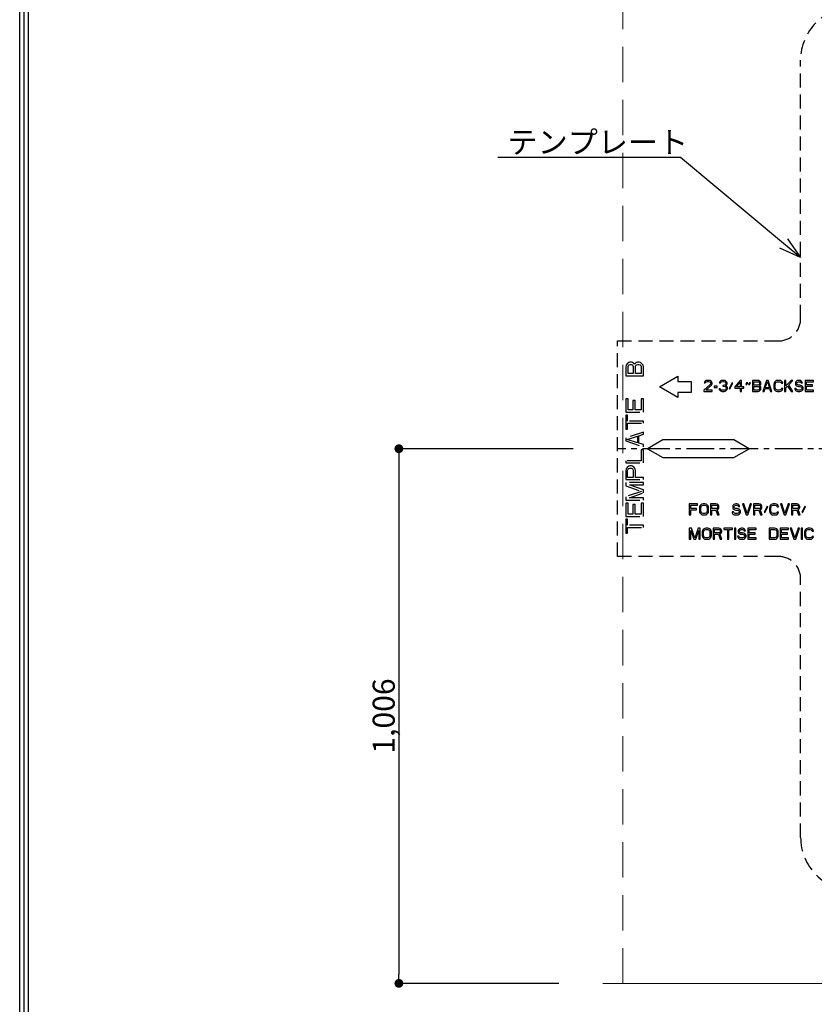
# Model space of a CAD drawing. Extents: x -35853 to 14370, y -22416 to 77470.
# Drawn here: x 0 to 180, y 151 to 374 of the extents above; entities that cross this region are included whole.
import ezdxf
from ezdxf import colors
from ezdxf.entities.mleader import LeaderData, LeaderLine
from ezdxf.math import Vec2, Vec3

# ---------------------------------------------------------------- set-up
doc = ezdxf.new("R2010")
doc.units = 0
doc.header["$MEASUREMENT"] = 0
for name, pattern in [('CENTER', [2, 1.25, -0.25, 0.25, -0.25]), ('HIDDEN', [1.5, 1, -0.5]), ('HIDDEN2', [4.7625, 3.175, -1.5875])]:
    doc.linetypes.add(name, pattern=pattern)
doc.layers.get('0').update_dxf_attribs({"linetype": 'CONTINUOUS'})
doc.layers.get('DEFPOINTS').update_dxf_attribs({"linetype": 'CONTINUOUS'})
for name, color, linetype in [('中心線', 4, 'CENTER'), ('図枠', 3, 'CONTINUOUS'), ('寸法', 6, 'CONTINUOUS'), ('注釈', 7, 'CONTINUOUS')]:
    doc.layers.add(name, color=color, linetype=linetype)
doc.layers.add('切欠テンプレート', color=241, linetype='CONTINUOUS', lineweight=30)
doc.layers.add('外形', color=8, linetype='CONTINUOUS', lineweight=0)
doc.styles.add('1', font='txt')
doc.styles.add('寸法', font='txt', dxfattribs={"width": 0.8})
doc.dimstyles.new('klacci_1100', dxfattribs={"dimtxt": 5, "dimasz": 2, "dimexe": 0, "dimexo": 10, "dimtad": 3, "dimtoh": 1, "dimdec": 0, "dimdsep": 46, "dimlunit": 6, "dimtxsty": 'Standard', "dimblk": 'DOT', "dimcen": 0, "dimclrd": 142, "dimclre": 142, "dimclrt": 256, "dimadec": 0, "dimazin": 2, "dimtp": 0.01, "dimtm": 0.01, "dimtfac": 1, "dimtdec": 0, "dimtofl": 0, "dimtmove": 0, "dimatfit": 3, "dimldrblk": 'DOT', "dimfxl": 1, "dimtolj": 1, "dimtzin": 12, "dimlwd": -1, "dimlwe": -1, "dimarcsym": 0})

# ---------------------------------------------------------------- blocks, each defined once
blk = doc.blocks.new('_Dot')
at = {"color": 0, "linetype": 'ByBlock', "lineweight": -2}
blk.add_line((-0.5, 0), (-1, 0), dxfattribs=at)
at = {"color": 0, "linetype": 'ByBlock', "const_width": 0.5}
blk.add_lwpolyline([(-0.25, 0, 1), (0.25, 0, 1)], format="xyb", close=True, dxfattribs=at)
blk = doc.blocks.new('*D3')
at = {"layer": 'DEFPOINTS', "color": 0}
for p in [(135.4, 276.73), (85.9, 155.69), (132.13, 155.69)]:
    blk.add_point(p, dxfattribs=at)
at = {"layer": '寸法', "color": 142}
for p, q in [((125.4, 276.73), (85.9, 276.73)), ((85.9, 274.73), (85.9, 157.69)), ((122.13, 155.69), (85.9, 155.69))]:
    blk.add_line(p, q, dxfattribs=at)
at = {"layer": '寸法', "color": 142, "xscale": 2, "yscale": 2, "zscale": 2}
for p, rotation in [((85.9, 276.73), 90), ((85.9, 155.69), 270)]:
    blk.add_blockref('_Dot', p, dxfattribs=dict(at, rotation=rotation))
at = {"layer": '寸法', "insert": (82.46, 216.21), "char_height": 5, "attachment_point": 5, "rotation": 90, "style": '寸法'}
blk.add_mtext('\\A1;{\\W1;1,006}', dxfattribs=at)
blk = doc.blocks.new('*D14')
at = {"layer": 'DEFPOINTS', "color": 0}
for p in [(136.6, 425.22), (207.1, 376.73), (136.6, 301.13)]:
    blk.add_point(p, dxfattribs=at)
at = {"layer": '寸法', "color": 142}
blk.add_line((205.1, 425.22), (138.6, 425.22), dxfattribs=at)
at = {"layer": '寸法', "color": 142, "xscale": 2, "yscale": 2, "zscale": 2, "rotation": 180}
blk.add_blockref('_Dot', (136.6, 425.22), dxfattribs=at)
at = {"layer": '寸法', "color": 142, "xscale": 2, "yscale": 2, "zscale": 2}
blk.add_blockref('_Dot', (207.1, 425.22), dxfattribs=at)
at = {"layer": '寸法', "insert": (171.85, 428.35), "char_height": 5, "attachment_point": 5}
blk.add_mtext('\\A1;70.5', dxfattribs=at)
blk = doc.blocks.new('_Open30')
at = {"color": 0, "linetype": 'ByBlock', "lineweight": -2}
for p, q in [((-1, 0.268), (0, 0)), ((0, 0), (-1, -0.268)), ((0, 0), (-1, 0))]:
    blk.add_line(p, q, dxfattribs=at)

msp = doc.modelspace()

# ---------------------------------------------------------------- linework, layer by layer
at = {"layer": '中心線', "linetype": 'CENTER', "ltscale": 5}
msp.add_line((237.3, 276.73), (135.4, 276.73), dxfattribs=at)
at = {"layer": '切欠テンプレート', "linetype": 'HIDDEN2'}
msp.add_lwpolyline([(188.9, 176.73, -0.414214), (176.9, 188.73), (176.9, 247.33, 0.414214), (171.9, 252.33), (135.4, 252.33), (135.4, 301.13), (171.9, 301.13, 0.414214), (176.9, 306.13), (176.9, 364.73, -0.414214), (188.9, 376.73)], format="xyb", dxfattribs=at)
at = {"layer": '切欠テンプレート', "linetype": 'HIDDEN', "ltscale": 20}
for points in [[(141.29, 293.23), (141.29, 295.23), (141.2, 295.65), (140.95, 295.98), (140.61, 296.23), (140.35, 296.32), (139.93, 296.32), (139.67, 296.23), (139.33, 295.98), (139.25, 295.82), (139.16, 295.98), (138.82, 296.23), (138.57, 296.32), (138.23, 296.32), (137.97, 296.23), (137.63, 295.98), (137.38, 295.65), (137.29, 295.23), (137.29, 293.23), (141.29, 293.23)], [(138.99, 295.32), (138.99, 293.73), (137.8, 293.73), (137.8, 295.32), (137.89, 295.57), (138.06, 295.73), (138.31, 295.82), (138.48, 295.82), (138.74, 295.73), (138.91, 295.57), (138.99, 295.32)], [(140.78, 293.73), (139.5, 293.73), (139.5, 295.32), (139.59, 295.57), (139.76, 295.73), (140.01, 295.82), (140.27, 295.82), (140.52, 295.73), (140.69, 295.57), (140.78, 295.32), (140.78, 293.73)], [(149.1, 291.98), (152.1, 291.98), (152.1, 289.48), (149.1, 289.48), (149.1, 288.33), (144.94, 290.73), (149.1, 293.13), (149.1, 291.98)], [(156.4, 292.14), (156.09, 292.2), (155.88, 292.2), (155.52, 292.14), (155.31, 292.04), (155.1, 291.82), (155.05, 291.61), (155.31, 291.61), (155.41, 291.77), (155.57, 291.88), (155.83, 291.93), (156.04, 291.93), (156.3, 291.88), (156.45, 291.77), (156.56, 291.61), (156.56, 291.51), (156.45, 291.29), (154.99, 289.96), (154.99, 289.7), (156.87, 289.7), (156.87, 289.96), (155.41, 289.96), (156.71, 291.13), (156.82, 291.29), (156.87, 291.51), (156.87, 291.61), (156.82, 291.82), (156.61, 292.04), (156.4, 292.14)], [(159.42, 292.2), (159.32, 292.2), (158.95, 292.14), (158.74, 292.04), (158.54, 291.82), (158.48, 291.61), (158.74, 291.61), (158.85, 291.77), (159, 291.88), (159.27, 291.93), (159.47, 291.93), (159.73, 291.88), (159.89, 291.77), (159.99, 291.61), (159.99, 291.51), (159.89, 291.29), (159.79, 291.19), (159.47, 291.08), (159.27, 291.08), (159.27, 290.87), (159.47, 290.87), (159.79, 290.81), (159.94, 290.71), (160.05, 290.49), (160.05, 290.28), (159.99, 290.18), (159.89, 290.07), (159.79, 290.02), (159.53, 289.96), (159.21, 289.96), (158.95, 290.02), (158.85, 290.07), (158.74, 290.18), (158.69, 290.28), (158.43, 290.28), (158.48, 290.12), (158.59, 289.96), (158.74, 289.86), (158.95, 289.75), (159.16, 289.7), (159.58, 289.7), (159.79, 289.75), (159.99, 289.86), (160.15, 289.96), (160.25, 290.12), (160.31, 290.28), (160.31, 290.49), (160.25, 290.71), (160.15, 290.87), (159.89, 290.97), (160.1, 291.13), (160.2, 291.29), (160.25, 291.51), (160.25, 291.61), (160.2, 291.82), (159.99, 292.04), (159.79, 292.14), (159.42, 292.2)], [(163.54, 292.2), (163.22, 292.2), (161.97, 290.76), (161.97, 290.44), (163.22, 290.44), (163.22, 289.7), (163.54, 289.7), (163.54, 290.44), (164.06, 290.44), (164.06, 290.76), (163.54, 290.76), (163.54, 292.2)], [(167.7, 291.98), (167.49, 292.14), (167.23, 292.2), (165.98, 292.2), (165.98, 289.7), (167.23, 289.7), (167.49, 289.75), (167.7, 289.91), (167.86, 290.12), (167.91, 290.28), (167.91, 290.55), (167.86, 290.71), (167.7, 290.92), (167.6, 290.97), (167.7, 291.03), (167.86, 291.24), (167.91, 291.4), (167.91, 291.61), (167.86, 291.77), (167.7, 291.98)], [(170.41, 289.7), (169.58, 292.2), (169.16, 292.2), (168.33, 289.7), (168.64, 289.7), (168.85, 290.34), (169.89, 290.34), (170.1, 289.7), (170.41, 289.7)], [(172.49, 291.72), (172.55, 291.56), (172.86, 291.56), (172.81, 291.82), (172.6, 292.04), (172.39, 292.14), (172.13, 292.2), (171.66, 292.2), (171.4, 292.14), (171.19, 292.04), (170.98, 291.82), (170.88, 291.61), (170.83, 291.35), (170.83, 290.55), (170.88, 290.28), (170.98, 290.07), (171.19, 289.86), (171.4, 289.75), (171.66, 289.7), (172.13, 289.7), (172.39, 289.75), (172.6, 289.86), (172.81, 290.07), (172.86, 290.34), (172.55, 290.34), (172.49, 290.18), (172.34, 290.07), (172.13, 290.02), (171.66, 290.02), (171.45, 290.07), (171.3, 290.18), (171.19, 290.34), (171.14, 290.55), (171.14, 291.35), (171.19, 291.56), (171.3, 291.72), (171.45, 291.82), (171.66, 291.88), (172.13, 291.88), (172.34, 291.82), (172.49, 291.72)], [(173.95, 290.92), (174.73, 289.7), (175.15, 289.7), (174.21, 291.19), (175.15, 292.2), (174.73, 292.2), (173.59, 290.97), (173.59, 292.2), (173.28, 292.2), (173.28, 289.7), (173.59, 289.7), (173.59, 290.55), (173.95, 290.92)], [(177.29, 291.77), (177.13, 291.98), (176.92, 292.14), (176.66, 292.2), (176.4, 292.2), (176.19, 292.14), (175.98, 292.04), (175.78, 291.82), (175.72, 291.61), (175.72, 291.4), (175.78, 291.19), (175.98, 290.97), (176.19, 290.87), (176.4, 290.81), (176.71, 290.81), (176.92, 290.76), (177.08, 290.65), (177.18, 290.49), (177.18, 290.34), (177.08, 290.18), (176.92, 290.07), (176.71, 290.02), (176.3, 290.02), (176.09, 290.07), (175.93, 290.23), (175.88, 290.39), (175.57, 290.39), (175.62, 290.18), (175.78, 289.91), (176.04, 289.75), (176.3, 289.7), (176.71, 289.7), (176.97, 289.75), (177.18, 289.86), (177.39, 290.07), (177.49, 290.28), (177.49, 290.55), (177.39, 290.76), (177.18, 290.97), (176.97, 291.08), (176.71, 291.13), (176.4, 291.13), (176.24, 291.19), (176.09, 291.29), (176.04, 291.45), (176.04, 291.56), (176.09, 291.72), (176.24, 291.82), (176.4, 291.88), (176.71, 291.88), (176.87, 291.82), (176.97, 291.72), (177.03, 291.61), (177.34, 291.61), (177.29, 291.77)], [(179.79, 292.2), (177.91, 292.2), (177.91, 289.7), (179.79, 289.7), (179.79, 290.02), (178.22, 290.02), (178.22, 290.87), (179.58, 290.87), (179.58, 291.19), (178.22, 291.19), (178.22, 291.88), (179.79, 291.88), (179.79, 292.2)], [(158.02, 290.87), (157.29, 290.87), (157.29, 290.6), (158.02, 290.6), (158.02, 290.87)], [(161.56, 291.56), (161.4, 291.66), (160.72, 290.34), (160.88, 290.23), (161.56, 291.56)], [(163.22, 290.76), (162.34, 290.76), (163.22, 291.77), (163.22, 290.76)], [(164.94, 291.66), (164.68, 291.66), (164.47, 291.29), (164.73, 291.29), (164.94, 291.66)], [(165.57, 291.66), (165.31, 291.66), (165.1, 291.29), (165.36, 291.29), (165.57, 291.66)], [(167.44, 291.82), (167.55, 291.72), (167.6, 291.56), (167.6, 291.45), (167.55, 291.29), (167.44, 291.19), (167.29, 291.13), (166.3, 291.13), (166.3, 291.88), (167.29, 291.88), (167.44, 291.82)], [(167.29, 290.81), (167.44, 290.76), (167.55, 290.65), (167.6, 290.49), (167.6, 290.34), (167.55, 290.18), (167.44, 290.07), (167.29, 290.02), (166.3, 290.02), (166.3, 290.81), (167.29, 290.81)], [(169.37, 291.98), (169.84, 290.55), (168.9, 290.55), (169.37, 291.98)], [(153.35, 262.91), (153.35, 263.22), (152, 263.22), (152, 263.92), (153.56, 263.92), (153.56, 264.24), (151.68, 264.24), (151.68, 261.74), (152, 261.74), (152, 262.91), (153.35, 262.91)], [(156.01, 263.65), (155.9, 263.86), (155.69, 264.08), (155.49, 264.18), (155.23, 264.24), (154.81, 264.24), (154.55, 264.18), (154.34, 264.08), (154.13, 263.86), (154.03, 263.65), (153.98, 263.38), (153.98, 262.59), (154.03, 262.32), (154.13, 262.11), (154.34, 261.89), (154.55, 261.79), (154.81, 261.74), (155.23, 261.74), (155.49, 261.79), (155.69, 261.89), (155.9, 262.11), (156.01, 262.32), (156.06, 262.59), (156.06, 263.38), (156.01, 263.65)], [(155.59, 263.76), (155.69, 263.6), (155.75, 263.38), (155.75, 262.59), (155.69, 262.37), (155.59, 262.21), (155.43, 262.11), (155.23, 262.05), (154.81, 262.05), (154.6, 262.11), (154.44, 262.21), (154.34, 262.37), (154.29, 262.59), (154.29, 263.38), (154.34, 263.6), (154.44, 263.76), (154.6, 263.86), (154.81, 263.92), (155.23, 263.92), (155.43, 263.86), (155.59, 263.76)], [(158.35, 263.81), (158.19, 264.02), (157.99, 264.18), (157.73, 264.24), (156.48, 264.24), (156.48, 261.74), (156.79, 261.74), (156.79, 262.85), (157.67, 262.85), (158.09, 261.74), (158.45, 261.74), (157.99, 262.96), (158.19, 263.07), (158.35, 263.28), (158.4, 263.44), (158.4, 263.65), (158.35, 263.81)], [(158.04, 263.81), (158.09, 263.65), (158.09, 263.49), (158.04, 263.33), (157.93, 263.22), (157.78, 263.17), (156.79, 263.17), (156.79, 263.97), (157.78, 263.97), (157.93, 263.92), (158.04, 263.81)], [(162.78, 263.76), (162.83, 263.65), (163.14, 263.65), (163.09, 263.81), (162.93, 264.02), (162.73, 264.18), (162.46, 264.24), (162.2, 264.24), (162, 264.18), (161.79, 264.08), (161.58, 263.86), (161.53, 263.65), (161.53, 263.44), (161.58, 263.22), (161.79, 263.01), (162, 262.91), (162.2, 262.85), (162.52, 262.85), (162.73, 262.8), (162.88, 262.69), (162.99, 262.53), (162.99, 262.37), (162.88, 262.21), (162.73, 262.11), (162.52, 262.05), (162.1, 262.05), (161.89, 262.11), (161.74, 262.27), (161.68, 262.43), (161.37, 262.43), (161.42, 262.21), (161.58, 261.95), (161.84, 261.79), (162.1, 261.74), (162.52, 261.74), (162.78, 261.79), (162.99, 261.89), (163.19, 262.11), (163.3, 262.32), (163.3, 262.59), (163.19, 262.8), (162.99, 263.01), (162.78, 263.12), (162.52, 263.17), (162.2, 263.17), (162.05, 263.22), (161.89, 263.33), (161.84, 263.49), (161.84, 263.6), (161.89, 263.76), (162.05, 263.86), (162.2, 263.92), (162.52, 263.92), (162.67, 263.86), (162.78, 263.76)], [(165.8, 264.24), (165.49, 264.24), (164.76, 262.05), (164.03, 264.24), (163.71, 264.24), (164.55, 261.74), (164.96, 261.74), (165.8, 264.24)], [(168.14, 263.65), (168.09, 263.81), (167.93, 264.02), (167.73, 264.18), (167.46, 264.24), (166.21, 264.24), (166.21, 261.74), (166.53, 261.74), (166.53, 262.85), (167.41, 262.85), (167.83, 261.74), (168.19, 261.74), (167.73, 262.96), (167.93, 263.07), (168.09, 263.28), (168.14, 263.44), (168.14, 263.65)], [(167.78, 263.81), (167.83, 263.65), (167.83, 263.49), (167.78, 263.33), (167.67, 263.22), (167.52, 263.17), (166.53, 263.17), (166.53, 263.97), (167.52, 263.97), (167.67, 263.92), (167.78, 263.81)], [(168.61, 262.37), (168.77, 262.27), (169.44, 263.6), (169.29, 263.7), (168.61, 262.37)], [(171.53, 263.76), (171.58, 263.6), (171.89, 263.6), (171.84, 263.86), (171.63, 264.08), (171.42, 264.18), (171.16, 264.24), (170.69, 264.24), (170.43, 264.18), (170.23, 264.08), (170.02, 263.86), (169.91, 263.65), (169.86, 263.38), (169.86, 262.59), (169.91, 262.32), (170.02, 262.11), (170.23, 261.89), (170.43, 261.79), (170.69, 261.74), (171.16, 261.74), (171.42, 261.79), (171.63, 261.89), (171.84, 262.11), (171.89, 262.37), (171.58, 262.37), (171.53, 262.21), (171.37, 262.11), (171.16, 262.05), (170.69, 262.05), (170.49, 262.11), (170.33, 262.21), (170.23, 262.37), (170.17, 262.59), (170.17, 263.38), (170.23, 263.6), (170.33, 263.76), (170.49, 263.86), (170.69, 263.92), (171.16, 263.92), (171.37, 263.86), (171.53, 263.76)], [(174.39, 264.24), (174.08, 264.24), (173.35, 262.05), (172.62, 264.24), (172.31, 264.24), (173.14, 261.74), (173.56, 261.74), (174.39, 264.24)], [(176.79, 261.74), (176.32, 262.96), (176.53, 263.07), (176.68, 263.28), (176.74, 263.44), (176.74, 263.65), (176.68, 263.81), (176.53, 264.02), (176.32, 264.18), (176.06, 264.24), (174.81, 264.24), (174.81, 261.74), (175.12, 261.74), (175.12, 262.85), (176.01, 262.85), (176.42, 261.74), (176.79, 261.74)], [(176.37, 263.81), (176.42, 263.65), (176.42, 263.49), (176.37, 263.33), (176.27, 263.22), (176.11, 263.17), (175.12, 263.17), (175.12, 263.97), (176.11, 263.97), (176.27, 263.92), (176.37, 263.81)], [(177.88, 263.7), (177.2, 262.37), (177.36, 262.27), (178.04, 263.6), (177.88, 263.7)], [(154.18, 256.24), (154.18, 258.74), (153.71, 258.74), (152.93, 256.5), (152.15, 258.74), (151.68, 258.74), (151.68, 256.24), (152, 256.24), (152, 258.2), (152.73, 256.24), (153.14, 256.24), (153.87, 258.2), (153.87, 256.24), (154.18, 256.24)], [(155.85, 258.74), (155.43, 258.74), (155.17, 258.68), (154.96, 258.58), (154.76, 258.36), (154.65, 258.15), (154.6, 257.88), (154.6, 257.09), (154.65, 256.82), (154.76, 256.61), (154.96, 256.39), (155.17, 256.29), (155.43, 256.24), (155.85, 256.24), (156.11, 256.29), (156.32, 256.39), (156.53, 256.61), (156.63, 256.82), (156.68, 257.09), (156.68, 257.88), (156.63, 258.15), (156.53, 258.36), (156.32, 258.58), (156.11, 258.68), (155.85, 258.74)], [(159.08, 256.24), (158.61, 257.46), (158.82, 257.57), (158.98, 257.78), (159.03, 257.94), (159.03, 258.15), (158.98, 258.31), (158.82, 258.52), (158.61, 258.68), (158.35, 258.74), (157.1, 258.74), (157.1, 256.24), (157.41, 256.24), (157.41, 257.35), (158.3, 257.35), (158.71, 256.24), (159.08, 256.24)], [(159.5, 258.74), (159.5, 258.47), (160.33, 258.47), (160.33, 256.24), (160.64, 256.24), (160.64, 258.47), (161.48, 258.47), (161.48, 258.74), (159.5, 258.74)], [(161.89, 258.74), (161.89, 256.24), (162.2, 256.24), (162.2, 258.74), (161.89, 258.74)], [(163.98, 258.68), (163.71, 258.74), (163.45, 258.74), (163.25, 258.68), (163.04, 258.58), (162.83, 258.36), (162.78, 258.15), (162.78, 257.94), (162.83, 257.72), (163.04, 257.51), (163.25, 257.41), (163.45, 257.35), (163.77, 257.35), (163.98, 257.3), (164.13, 257.19), (164.24, 257.03), (164.24, 256.87), (164.13, 256.71), (163.98, 256.61), (163.77, 256.55), (163.35, 256.55), (163.14, 256.61), (162.99, 256.77), (162.93, 256.93), (162.62, 256.93), (162.67, 256.71), (162.83, 256.45), (163.09, 256.29), (163.35, 256.24), (163.77, 256.24), (164.03, 256.29), (164.24, 256.39), (164.44, 256.61), (164.55, 256.82), (164.55, 257.09), (164.44, 257.3), (164.24, 257.51), (164.03, 257.62), (163.77, 257.67), (163.45, 257.67), (163.3, 257.72), (163.14, 257.83), (163.09, 257.99), (163.09, 258.1), (163.14, 258.26), (163.3, 258.36), (163.45, 258.42), (163.77, 258.42), (163.92, 258.36), (164.03, 258.26), (164.08, 258.15), (164.39, 258.15), (164.34, 258.31), (164.18, 258.52), (163.98, 258.68)], [(165.28, 258.42), (166.84, 258.42), (166.84, 258.74), (164.96, 258.74), (164.96, 256.24), (166.84, 256.24), (166.84, 256.55), (165.28, 256.55), (165.28, 257.41), (166.63, 257.41), (166.63, 257.72), (165.28, 257.72), (165.28, 258.42)], [(171.27, 258.68), (171.01, 258.74), (169.76, 258.74), (169.76, 256.24), (171.01, 256.24), (171.27, 256.29), (171.48, 256.39), (171.68, 256.61), (171.79, 256.82), (171.84, 257.09), (171.84, 257.88), (171.79, 258.15), (171.68, 258.36), (171.48, 258.58), (171.27, 258.68)], [(174.13, 258.42), (174.13, 258.74), (172.26, 258.74), (172.26, 256.24), (174.13, 256.24), (174.13, 256.55), (172.57, 256.55), (172.57, 257.41), (173.92, 257.41), (173.92, 257.72), (172.57, 257.72), (172.57, 258.42), (174.13, 258.42)], [(175.59, 256.55), (174.86, 258.74), (174.55, 258.74), (175.38, 256.24), (175.8, 256.24), (176.63, 258.74), (176.32, 258.74), (175.59, 256.55)], [(177.05, 258.74), (177.05, 256.24), (177.36, 256.24), (177.36, 258.74), (177.05, 258.74)], [(179.29, 256.61), (179.08, 256.55), (178.61, 256.55), (178.4, 256.61), (178.25, 256.71), (178.14, 256.87), (178.09, 257.09), (178.09, 257.88), (178.14, 258.1), (178.25, 258.26), (178.4, 258.36), (178.61, 258.42), (179.08, 258.42), (179.29, 258.36), (179.44, 258.26), (179.5, 258.1), (179.81, 258.1), (179.76, 258.36), (179.55, 258.58), (179.34, 258.68), (179.08, 258.74), (178.61, 258.74), (178.35, 258.68), (178.14, 258.58), (177.93, 258.36), (177.83, 258.15), (177.78, 257.88), (177.78, 257.09), (177.83, 256.82), (177.93, 256.61), (178.14, 256.39), (178.35, 256.29), (178.61, 256.24), (179.08, 256.24), (179.34, 256.29), (179.55, 256.39), (179.76, 256.61), (179.81, 256.87), (179.5, 256.87), (179.44, 256.71), (179.29, 256.61)], [(156.21, 258.26), (156.32, 258.1), (156.37, 257.88), (156.37, 257.09), (156.32, 256.87), (156.21, 256.71), (156.06, 256.61), (155.85, 256.55), (155.43, 256.55), (155.23, 256.61), (155.07, 256.71), (154.96, 256.87), (154.91, 257.09), (154.91, 257.88), (154.96, 258.1), (155.07, 258.26), (155.23, 258.36), (155.43, 258.42), (155.85, 258.42), (156.06, 258.36), (156.21, 258.26)], [(158.66, 258.31), (158.71, 258.15), (158.71, 257.99), (158.66, 257.83), (158.56, 257.72), (158.4, 257.67), (157.41, 257.67), (157.41, 258.47), (158.4, 258.47), (158.56, 258.42), (158.66, 258.31)], [(171.21, 258.36), (171.37, 258.26), (171.48, 258.1), (171.53, 257.88), (171.53, 257.09), (171.48, 256.87), (171.37, 256.71), (171.21, 256.61), (171.01, 256.55), (170.07, 256.55), (170.07, 258.42), (171.01, 258.42), (171.21, 258.36)]]:
    msp.add_lwpolyline(points, close=True, dxfattribs=at)
at = {"layer": '切欠テンプレート', "linetype": 'HIDDEN2', "lineweight": -3}
for points in [[(138.91, 285.5), (137.8, 285.5), (137.8, 288), (137.29, 288), (137.29, 285), (141.29, 285), (141.29, 288), (140.78, 288), (140.78, 285.5), (139.42, 285.5), (139.42, 287.66), (138.91, 287.66), (138.91, 285.5)], [(141.29, 283), (137.72, 283), (137.72, 284.33), (137.29, 284.33), (137.29, 281.16), (137.72, 281.16), (137.72, 282.5), (141.29, 282.5), (141.29, 283)], [(140.27, 278), (140.27, 279.66), (141.29, 280), (141.29, 280.5), (137.29, 279.16), (137.29, 278.5), (141.29, 277.16), (141.29, 277.66), (140.27, 278)], [(139.93, 279.58), (139.93, 278.08), (137.63, 278.83), (139.93, 279.58)], [(140.78, 276.5), (140.78, 274), (137.29, 274), (137.29, 273.5), (141.29, 273.5), (141.29, 276.5), (140.78, 276.5)], [(137.29, 271.75), (137.29, 269.75), (141.29, 269.75), (141.29, 270.25), (139.5, 270.25), (139.5, 271.75), (139.42, 272.16), (139.16, 272.5), (138.82, 272.75), (138.57, 272.83), (138.23, 272.83), (137.97, 272.75), (137.63, 272.5), (137.38, 272.16), (137.29, 271.75)], [(137.72, 270.25), (137.72, 271.83), (137.8, 272.08), (137.97, 272.25), (138.23, 272.33), (138.48, 272.33), (138.74, 272.25), (138.91, 272.08), (138.99, 271.83), (138.99, 270.25), (137.72, 270.25)], [(141.29, 266.75), (141.29, 267.41), (138.14, 268.58), (141.29, 268.58), (141.29, 269.08), (137.29, 269.08), (137.29, 268.33), (140.86, 267.08), (137.29, 265.83), (137.29, 265.08), (141.29, 265.08), (141.29, 265.58), (138.14, 265.58), (141.29, 266.75)], [(137.29, 264.41), (137.29, 261.41), (141.29, 261.41), (141.29, 264.41), (140.78, 264.41), (140.78, 261.91), (139.42, 261.91), (139.42, 264.08), (138.91, 264.08), (138.91, 261.91), (137.8, 261.91), (137.8, 264.41), (137.29, 264.41)], [(137.29, 260.75), (137.29, 257.58), (137.72, 257.58), (137.72, 258.91), (141.29, 258.91), (141.29, 259.41), (137.72, 259.41), (137.72, 260.75), (137.29, 260.75)]]:
    msp.add_lwpolyline(points, close=True, dxfattribs=at)
at = {"layer": '切欠テンプレート', "ltscale": 20}
msp.add_lwpolyline([(161.75, 278.73), (145.66, 278.73), (142.2, 276.73), (145.66, 274.73), (161.75, 274.73), (165.21, 276.73), (161.75, 278.73)], close=True, dxfattribs=at)
at = {"layer": '図枠'}
msp.add_lwpolyline([(420, 0), (0, 0), (0, 600), (420, 600), (420, 6.87)], close=True, dxfattribs=at)
at = {"layer": '図枠', "color": 7}
for points in [[(419, 1), (1, 1), (1, 599), (419, 599), (419, 6.87)], [(418, 2), (2, 2), (2, 598), (418, 598), (418, 6.87)]]:
    msp.add_lwpolyline(points, close=True, dxfattribs=at)
at = {"layer": '外形', "linetype": 'HIDDEN', "ltscale": 8}
msp.add_line((136.6, 155.69), (136.6, 456.92), dxfattribs=at)
at = {"layer": '外形'}
msp.add_line((132.13, 155.69), (304.83, 155.69), dxfattribs=at)

# ---------------------------------------------------------------- dimensions: what is measured, and where the dimension line sits
at = {"layer": '寸法'}
dim = msp.add_linear_dim(base=(136.6, 425.22), p1=(207.1, 376.73), p2=(136.6, 301.13), angle=180, dimstyle='klacci_1100', override={"dimdec": 1, "dimse1": 1, "dimse2": 1}, dxfattribs=at)
dim.commit()
dim.dimension.update_dxf_attribs({"geometry": '*D14', "text_midpoint": (171.85, 425.22), "dimtype": 160})
dim = msp.add_linear_dim(base=(85.9, 155.69), p1=(135.4, 276.73), p2=(132.13, 155.69), angle=90, text='{\\W1;1,006}', dimstyle='klacci_1100', override={"dimtad": 3, "dimtxsty": '寸法'}, dxfattribs=at)
dim.commit()
dim.dimension.update_dxf_attribs({"geometry": '*D3', "text_midpoint": (85.9, 216.21), "dimtype": 160})

# ---------------------------------------------------------------- leaders
at = {"layer": '注釈'}
ml = msp.add_multileader_mtext('Standard', dxfattribs=at)
ml.set_content('{テンプレート}', color=256, style='1')
ml.set_leader_properties(color=2, linetype='ByLayer', lineweight=-1)
ml.set_arrow_properties(name='OPEN30')
ml.build(insert=Vec2(0, 0))
ml.multileader.update_dxf_attribs({"text_left_attachment_type": 5, "text_right_attachment_type": 5, "dogleg_length": 0, "arrow_head_size": 5})
ctx = ml.context
ctx.base_point, ctx.char_height, ctx.arrow_head_size, ctx.landing_gap_size, ctx.plane_origin = Vec3(112.26, 342.66), 5, 5, 0, Vec3(184.54, 361.29)
ctx.left_attachment, ctx.right_attachment, ctx.text_align_type = 5, 5, 1
notes = []
notes.append((ctx, [(0, (1, 1, 0), (149.67, 342.66), (-1, 0), 0, [(0, [(176.9, 319.99)], 256, [])])]))
ctx.mtext.insert, ctx.mtext.alignment = Vec3(130.97, 348.63), 2
for ctx, leaders in notes:
    for number, flags, end, landing, length, lines in leaders:
        leader = LeaderData()
        leader.index, (leader.has_last_leader_line, leader.has_dogleg_vector, leader.attachment_direction) = number, flags
        leader.last_leader_point, leader.dogleg_vector, leader.dogleg_length = Vec3(end), Vec3(landing), length
        for number, points, colour, breaks in lines:
            line = LeaderLine()
            line.index, line.vertices, line.color, line.breaks = number, Vec3.list(points), colors.encode_raw_color(colour), breaks
            leader.lines.append(line)
        ctx.leaders.append(leader)

doc.saveas('drawing.dxf')
